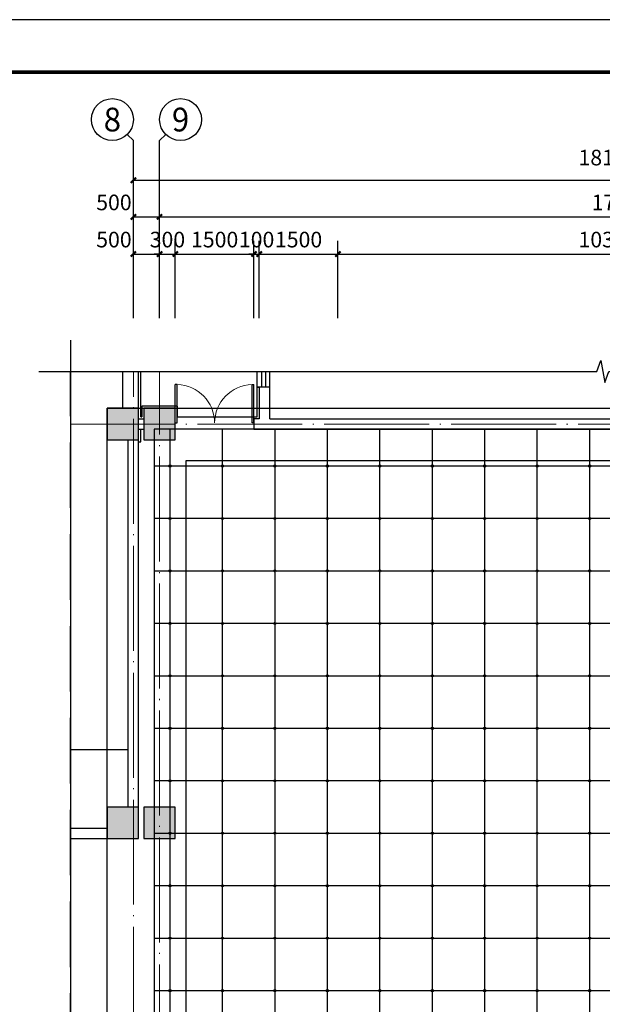
# Model space of a CAD drawing. Extents: x 212589 to 1237536, y 275567 to 575759.
# Drawn here: x 747502 to 758609, y 552690 to 571456 of the extents above; entities that cross this region are included whole.
import ezdxf
from ezdxf.enums import TextEntityAlignment as Align

# ---------------------------------------------------------------- set-up
doc = ezdxf.new("R2010")
doc.units = 0
doc.header["$LTSCALE"] = 1000
doc.header["$MEASUREMENT"] = 0
for name, pattern in [('$0$HIDDEN', [0.375, 0.25, -0.125]), ('DASH', [0.35, 0.25, -0.1]), ('DOTE', [2.42, 2, -0.2, 0.02, -0.2])]:
    doc.linetypes.add(name, pattern=pattern)
for name, color, linetype in [('0-TEXT', 7, 'Continuous'), ('AXIS', 3, 'Continuous'), ('AXIS_TEXT', 7, 'Continuous'), ('COLUMN', 9, 'Continuous'), ('DIM_SYMB', 3, 'Continuous'), ('DOTE', 10, 'DOTE'), ('Furniture(家具)', 106, 'Continuous'), ('K', 130, 'Continuous'), ('PUB_DIM', 3, 'Continuous'), ('PUB_HATCH', 8, 'Continuous'), ('SURFACE', 6, 'Continuous'), ('WALL', 9, 'Continuous'), ('WINDOW', 4, 'Continuous'), ('墙线', 7, 'Continuous'), ('立、剖、节-填充', 8, 'Continuous')]:
    doc.layers.add(name, color=color, linetype=linetype)
doc.styles.add('_TCH_AXIS', font='COMPLEX', dxfattribs={"bigfont": 'GBCBIG'})
doc.styles.add('_TCH_DIM_T3', font='SIMPLEX', dxfattribs={"width": 0.705882, "bigfont": 'GBCBIG'})
doc.styles.add('COMPLEX', font='COMPLEX')
doc.dimstyles.new('_TCH_ARCH&&100', dxfattribs={"dimtxt": 297.5, "dimasz": 100, "dimexe": 250, "dimexo": 300, "dimgap": 126.25, "dimtad": 1, "dimdec": 0, "dimzin": 0, "dimdsep": 46, "dimtxsty": '_TCH_DIM_T3', "dimblk": 'ARCHTICK', "dimcen": 0.09, "dimclrt": 7, "dimazin": 2, "dimtfac": 1, "dimtdec": 0, "dimtix": 1, "dimtmove": 2, "dimatfit": 3, "dimldrblk": 'ARCHTICK', "dimfxl": 100, "dimtolj": 1, "dimtzin": 0, "dimarcsym": 0})

# ---------------------------------------------------------------- blocks, each defined once
blk = doc.blocks.new('_AXISO')
blk.add_circle((0, 0), 0.5)
at = {"layer": 'AXIS_TEXT', "style": 'COMPLEX', "width": 1.041667}
blk.add_attdef('A', text='', height=0.56, dxfattribs=at).set_placement((-0.25, -0.28), (0.25, -0.28), align=Align.FIT)
blk = doc.blocks.new('_FZH')
blk.add_lwpolyline([(-0.5, -0.5), (0.5, -0.5), (0.5, 0.5), (-0.5, 0.5)], close=True)
at = {"layer": 'PUB_HATCH'}
blk.add_solid([(-0.5, -0.5), (0.5, -0.5), (-0.5, 0.5), (0.5, 0.5)], dxfattribs=at)
blk = doc.blocks.new('$DorLib2D$00000002')
for p, q in [((-0.5, 0), (-0.5, 0.4875)), ((-0.475, 0.4875), (-0.5, 0.4875)), ((-0.475, 0), (-0.475, 0.4875)), ((0.475, 0), (0.475, 0.4875)), ((0.475, 0.4875), (0.5, 0.4875)), ((0.5, 0), (0.5, 0.4875)), ((-0.5, 0), (-0.475, 0)), ((0.5, 0), (0.475, 0))]:
    blk.add_line(p, q)
at = {"lineweight": 13}
for centre, start, end in [((-0.4875, 0), 0, 88.53072), ((0.4875, 0), 91.46928, 180)]:
    blk.add_arc(centre, 0.4875, start, end, dxfattribs=at)
blk = doc.blocks.new('_ArchTick')
at = {"color": 0, "linetype": 'ByBlock', "const_width": 0.4}
blk.add_lwpolyline([(-0.5, -0.5), (0.5, 0.5)], dxfattribs=at)
blk = doc.blocks.new('*D975')
at = {"layer": 'Defpoints', "color": 0, "transparency": 16777216}
for p in [(767769, 568396), (749669, 565556), (767769, 565556)]:
    blk.add_point(p, dxfattribs=at)
at = {"layer": 'PUB_DIM', "color": 0, "lineweight": -2, "transparency": 16777216}
for p, q in [((749669, 565856), (749669, 568646)), ((767769, 565856), (767769, 568646)), ((749669, 568396), (767769, 568396))]:
    blk.add_line(p, q, dxfattribs=at)
at = {"layer": 'PUB_DIM', "color": 0, "lineweight": -2, "transparency": 16777216, "xscale": 100, "yscale": 100, "zscale": 100, "rotation": 180}
blk.add_blockref('_ArchTick', (749669, 568396), dxfattribs=at)
at = {"layer": 'PUB_DIM', "color": 0, "lineweight": -2, "transparency": 16777216, "xscale": 100, "yscale": 100, "zscale": 100}
blk.add_blockref('_ArchTick', (767769, 568396), dxfattribs=at)
at = {"layer": 'PUB_DIM', "color": 7, "transparency": 16777216, "insert": (758719, 568828), "char_height": 297.5, "attachment_point": 5, "style": '_TCH_DIM_T3'}
blk.add_mtext('\\A1;18100', dxfattribs=at)
blk = doc.blocks.new('*D976')
at = {"layer": 'Defpoints', "color": 0, "transparency": 16777216}
for p in [(750169, 566990), (749669, 565467), (750169, 565467)]:
    blk.add_point(p, dxfattribs=at)
at = {"layer": 'PUB_DIM', "color": 0, "lineweight": -2, "transparency": 16777216}
for p, q in [((749669, 565767), (749669, 567240)), ((750169, 565767), (750169, 567240)), ((749669, 566990), (750169, 566990))]:
    blk.add_line(p, q, dxfattribs=at)
at = {"layer": 'PUB_DIM', "color": 0, "lineweight": -2, "transparency": 16777216, "xscale": 100, "yscale": 100, "zscale": 100, "rotation": 180}
blk.add_blockref('_ArchTick', (749669, 566990), dxfattribs=at)
at = {"layer": 'PUB_DIM', "color": 0, "lineweight": -2, "transparency": 16777216, "xscale": 100, "yscale": 100, "zscale": 100}
blk.add_blockref('_ArchTick', (750169, 566990), dxfattribs=at)
at = {"layer": 'PUB_DIM', "color": 7, "transparency": 16777216, "insert": (749299, 567265), "char_height": 297.5, "attachment_point": 5, "style": '_TCH_DIM_T3'}
blk.add_mtext('\\A1;500', dxfattribs=at)
blk = doc.blocks.new('*D977')
at = {"layer": 'Defpoints', "color": 0, "transparency": 16777216}
for p in [(750469, 566990), (750169, 565467), (750469, 565467)]:
    blk.add_point(p, dxfattribs=at)
at = {"layer": 'PUB_DIM', "color": 0, "lineweight": -2, "transparency": 16777216}
for p, q in [((750169, 565767), (750169, 567240)), ((750469, 565767), (750469, 567240)), ((750169, 566990), (750069, 566990)), ((750169, 566990), (750469, 566990)), ((750469, 566990), (750569, 566990))]:
    blk.add_line(p, q, dxfattribs=at)
at = {"layer": 'PUB_DIM', "color": 0, "lineweight": -2, "transparency": 16777216, "xscale": 100, "yscale": 100, "zscale": 100}
blk.add_blockref('_ArchTick', (750169, 566990), dxfattribs=at)
at = {"layer": 'PUB_DIM', "color": 0, "lineweight": -2, "transparency": 16777216, "xscale": 100, "yscale": 100, "zscale": 100, "rotation": 180}
blk.add_blockref('_ArchTick', (750469, 566990), dxfattribs=at)
at = {"layer": 'PUB_DIM', "color": 7, "transparency": 16777216, "insert": (750319, 567265), "char_height": 297.5, "attachment_point": 5, "style": '_TCH_DIM_T3'}
blk.add_mtext('\\A1;300', dxfattribs=at)
blk = doc.blocks.new('*D978')
at = {"layer": 'Defpoints', "color": 0, "transparency": 16777216}
for p in [(751969, 566990), (750469, 565467), (751969, 565467)]:
    blk.add_point(p, dxfattribs=at)
at = {"layer": 'PUB_DIM', "color": 0, "lineweight": -2, "transparency": 16777216}
for p, q in [((750469, 565767), (750469, 567240)), ((751969, 565767), (751969, 567240)), ((750469, 566990), (751969, 566990))]:
    blk.add_line(p, q, dxfattribs=at)
at = {"layer": 'PUB_DIM', "color": 0, "lineweight": -2, "transparency": 16777216, "xscale": 100, "yscale": 100, "zscale": 100, "rotation": 180}
blk.add_blockref('_ArchTick', (750469, 566990), dxfattribs=at)
at = {"layer": 'PUB_DIM', "color": 0, "lineweight": -2, "transparency": 16777216, "xscale": 100, "yscale": 100, "zscale": 100}
blk.add_blockref('_ArchTick', (751969, 566990), dxfattribs=at)
at = {"layer": 'PUB_DIM', "color": 7, "transparency": 16777216, "insert": (751219, 567265), "char_height": 297.5, "attachment_point": 5, "style": '_TCH_DIM_T3'}
blk.add_mtext('\\A1;1500', dxfattribs=at)
blk = doc.blocks.new('*D979')
at = {"layer": 'Defpoints', "color": 0, "transparency": 16777216}
for p in [(752069, 566990), (751969, 565467), (752069, 565467)]:
    blk.add_point(p, dxfattribs=at)
at = {"layer": 'PUB_DIM', "color": 0, "lineweight": -2, "transparency": 16777216}
for p, q in [((751969, 565767), (751969, 567240)), ((752069, 565767), (752069, 567240)), ((751969, 566990), (751869, 566990)), ((751969, 566990), (752069, 566990)), ((752069, 566990), (752169, 566990))]:
    blk.add_line(p, q, dxfattribs=at)
at = {"layer": 'PUB_DIM', "color": 0, "lineweight": -2, "transparency": 16777216, "xscale": 100, "yscale": 100, "zscale": 100}
blk.add_blockref('_ArchTick', (751969, 566990), dxfattribs=at)
at = {"layer": 'PUB_DIM', "color": 0, "lineweight": -2, "transparency": 16777216, "xscale": 100, "yscale": 100, "zscale": 100, "rotation": 180}
blk.add_blockref('_ArchTick', (752069, 566990), dxfattribs=at)
at = {"layer": 'PUB_DIM', "color": 7, "transparency": 16777216, "insert": (752019, 567265), "char_height": 297.5, "attachment_point": 5, "style": '_TCH_DIM_T3'}
blk.add_mtext('\\A1;100', dxfattribs=at)
blk = doc.blocks.new('*D980')
at = {"layer": 'Defpoints', "color": 0, "transparency": 16777216}
for p in [(753569, 566990), (752069, 565467), (753569, 565467)]:
    blk.add_point(p, dxfattribs=at)
at = {"layer": 'PUB_DIM', "color": 0, "lineweight": -2, "transparency": 16777216}
for p, q in [((752069, 565767), (752069, 567240)), ((753569, 565767), (753569, 567240)), ((752069, 566990), (753569, 566990))]:
    blk.add_line(p, q, dxfattribs=at)
at = {"layer": 'PUB_DIM', "color": 0, "lineweight": -2, "transparency": 16777216, "xscale": 100, "yscale": 100, "zscale": 100, "rotation": 180}
blk.add_blockref('_ArchTick', (752069, 566990), dxfattribs=at)
at = {"layer": 'PUB_DIM', "color": 0, "lineweight": -2, "transparency": 16777216, "xscale": 100, "yscale": 100, "zscale": 100}
blk.add_blockref('_ArchTick', (753569, 566990), dxfattribs=at)
at = {"layer": 'PUB_DIM', "color": 7, "transparency": 16777216, "insert": (752819, 567265), "char_height": 297.5, "attachment_point": 5, "style": '_TCH_DIM_T3'}
blk.add_mtext('\\A1;1500', dxfattribs=at)
blk = doc.blocks.new('*D981')
at = {"layer": 'Defpoints', "color": 0, "transparency": 16777216}
for p in [(763869, 566990), (753569, 565467), (763869, 565467)]:
    blk.add_point(p, dxfattribs=at)
at = {"layer": 'PUB_DIM', "color": 0, "lineweight": -2, "transparency": 16777216}
for p, q in [((753569, 565767), (753569, 567240)), ((763869, 565767), (763869, 567240)), ((753569, 566990), (763869, 566990))]:
    blk.add_line(p, q, dxfattribs=at)
at = {"layer": 'PUB_DIM', "color": 0, "lineweight": -2, "transparency": 16777216, "xscale": 100, "yscale": 100, "zscale": 100, "rotation": 180}
blk.add_blockref('_ArchTick', (753569, 566990), dxfattribs=at)
at = {"layer": 'PUB_DIM', "color": 0, "lineweight": -2, "transparency": 16777216, "xscale": 100, "yscale": 100, "zscale": 100}
blk.add_blockref('_ArchTick', (763869, 566990), dxfattribs=at)
at = {"layer": 'PUB_DIM', "color": 7, "transparency": 16777216, "insert": (758719, 567265), "char_height": 297.5, "attachment_point": 5, "style": '_TCH_DIM_T3'}
blk.add_mtext('\\A1;10300', dxfattribs=at)
blk = doc.blocks.new('*D986')
at = {"layer": 'Defpoints', "color": 0, "transparency": 16777216}
for p in [(750169, 567698), (749669, 565556), (750169, 565556)]:
    blk.add_point(p, dxfattribs=at)
at = {"layer": 'PUB_DIM', "color": 0, "lineweight": -2, "transparency": 16777216}
for p, q in [((749669, 565856), (749669, 567948)), ((750169, 565856), (750169, 567948)), ((749669, 567698), (750169, 567698))]:
    blk.add_line(p, q, dxfattribs=at)
at = {"layer": 'PUB_DIM', "color": 0, "lineweight": -2, "transparency": 16777216, "xscale": 100, "yscale": 100, "zscale": 100, "rotation": 180}
blk.add_blockref('_ArchTick', (749669, 567698), dxfattribs=at)
at = {"layer": 'PUB_DIM', "color": 0, "lineweight": -2, "transparency": 16777216, "xscale": 100, "yscale": 100, "zscale": 100}
blk.add_blockref('_ArchTick', (750169, 567698), dxfattribs=at)
at = {"layer": 'PUB_DIM', "color": 7, "transparency": 16777216, "insert": (749299, 567973), "char_height": 297.5, "attachment_point": 5, "style": '_TCH_DIM_T3'}
blk.add_mtext('\\A1;500', dxfattribs=at)
blk = doc.blocks.new('*D987')
at = {"layer": 'Defpoints', "color": 0, "transparency": 16777216}
for p in [(767769, 567698), (750169, 565556), (767769, 565556)]:
    blk.add_point(p, dxfattribs=at)
at = {"layer": 'PUB_DIM', "color": 0, "lineweight": -2, "transparency": 16777216}
for p, q in [((750169, 565856), (750169, 567948)), ((767769, 565856), (767769, 567948)), ((750169, 567698), (767769, 567698))]:
    blk.add_line(p, q, dxfattribs=at)
at = {"layer": 'PUB_DIM', "color": 0, "lineweight": -2, "transparency": 16777216, "xscale": 100, "yscale": 100, "zscale": 100, "rotation": 180}
blk.add_blockref('_ArchTick', (750169, 567698), dxfattribs=at)
at = {"layer": 'PUB_DIM', "color": 0, "lineweight": -2, "transparency": 16777216, "xscale": 100, "yscale": 100, "zscale": 100}
blk.add_blockref('_ArchTick', (767769, 567698), dxfattribs=at)
at = {"layer": 'PUB_DIM', "color": 7, "transparency": 16777216, "insert": (758969, 567973), "char_height": 297.5, "attachment_point": 5, "style": '_TCH_DIM_T3'}
blk.add_mtext('\\A1;17600', dxfattribs=at)

msp = doc.modelspace()

# ---------------------------------------------------------------- hatches: boundary and pattern name
at = {"layer": '0-TEXT'}
h = msp.add_hatch(color=256, dxfattribs=at)
edge = h.paths.add_edge_path()
edge.add_arc((750368, 562949.4), 20, 0, 360)
h = msp.add_hatch(color=256, dxfattribs=at)
edge = h.paths.add_edge_path()
edge.add_arc((751368, 562949.4), 20, 0, 360)
h = msp.add_hatch(color=256, dxfattribs=at)
edge = h.paths.add_edge_path()
edge.add_arc((752368, 562949.4), 20, 0, 360)
h = msp.add_hatch(color=256, dxfattribs=at)
edge = h.paths.add_edge_path()
edge.add_arc((753368, 562949.4), 20, 0, 360)
h = msp.add_hatch(color=256, dxfattribs=at)
edge = h.paths.add_edge_path()
edge.add_arc((754368, 562949.4), 20, 0, 360)
h = msp.add_hatch(color=256, dxfattribs=at)
edge = h.paths.add_edge_path()
edge.add_arc((755368, 562949.4), 20, 0, 360)
h = msp.add_hatch(color=256, dxfattribs=at)
edge = h.paths.add_edge_path()
edge.add_arc((756368, 562949.4), 20, 0, 360)
h = msp.add_hatch(color=256, dxfattribs=at)
edge = h.paths.add_edge_path()
edge.add_arc((757368, 562949.4), 20, 0, 360)
h = msp.add_hatch(color=256, dxfattribs=at)
edge = h.paths.add_edge_path()
edge.add_arc((758368, 562949.4), 20, 0, 360)
h = msp.add_hatch(color=256, dxfattribs=at)
edge = h.paths.add_edge_path()
edge.add_arc((750368, 561949.4), 20, 0, 360)
h = msp.add_hatch(color=256, dxfattribs=at)
edge = h.paths.add_edge_path()
edge.add_arc((751368, 561949.4), 20, 0, 360)
h = msp.add_hatch(color=256, dxfattribs=at)
edge = h.paths.add_edge_path()
edge.add_arc((752368, 561949.4), 20, 0, 360)
h = msp.add_hatch(color=256, dxfattribs=at)
edge = h.paths.add_edge_path()
edge.add_arc((753368, 561949.4), 20, 0, 360)
h = msp.add_hatch(color=256, dxfattribs=at)
edge = h.paths.add_edge_path()
edge.add_arc((754368, 561949.4), 20, 0, 360)
h = msp.add_hatch(color=256, dxfattribs=at)
edge = h.paths.add_edge_path()
edge.add_arc((755368, 561949.4), 20, 0, 360)
h = msp.add_hatch(color=256, dxfattribs=at)
edge = h.paths.add_edge_path()
edge.add_arc((756368, 561949.4), 20, 0, 360)
h = msp.add_hatch(color=256, dxfattribs=at)
edge = h.paths.add_edge_path()
edge.add_arc((757368, 561949.4), 20, 0, 360)
h = msp.add_hatch(color=256, dxfattribs=at)
edge = h.paths.add_edge_path()
edge.add_arc((758368, 561949.4), 20, 0, 360)
h = msp.add_hatch(color=256, dxfattribs=at)
edge = h.paths.add_edge_path()
edge.add_arc((750368, 560949.4), 20, 0, 360)
h = msp.add_hatch(color=256, dxfattribs=at)
edge = h.paths.add_edge_path()
edge.add_arc((751368, 560949.4), 20, 0, 360)
h = msp.add_hatch(color=256, dxfattribs=at)
edge = h.paths.add_edge_path()
edge.add_arc((752368, 560949.4), 20, 0, 360)
h = msp.add_hatch(color=256, dxfattribs=at)
edge = h.paths.add_edge_path()
edge.add_arc((753368, 560949.4), 20, 0, 360)
h = msp.add_hatch(color=256, dxfattribs=at)
edge = h.paths.add_edge_path()
edge.add_arc((754368, 560949.4), 20, 0, 360)
h = msp.add_hatch(color=256, dxfattribs=at)
edge = h.paths.add_edge_path()
edge.add_arc((755368, 560949.4), 20, 0, 360)
h = msp.add_hatch(color=256, dxfattribs=at)
edge = h.paths.add_edge_path()
edge.add_arc((756368, 560949.4), 20, 0, 360)
h = msp.add_hatch(color=256, dxfattribs=at)
edge = h.paths.add_edge_path()
edge.add_arc((757368, 560949.4), 20, 0, 360)
h = msp.add_hatch(color=256, dxfattribs=at)
edge = h.paths.add_edge_path()
edge.add_arc((758368, 560949.4), 20, 0, 360)
h = msp.add_hatch(color=256, dxfattribs=at)
edge = h.paths.add_edge_path()
edge.add_arc((750368, 559949.4), 20, 0, 360)
h = msp.add_hatch(color=256, dxfattribs=at)
edge = h.paths.add_edge_path()
edge.add_arc((751368, 559949.4), 20, 0, 360)
h = msp.add_hatch(color=256, dxfattribs=at)
edge = h.paths.add_edge_path()
edge.add_arc((752368, 559949.4), 20, 0, 360)
h = msp.add_hatch(color=256, dxfattribs=at)
edge = h.paths.add_edge_path()
edge.add_arc((753368, 559949.4), 20, 0, 360)
h = msp.add_hatch(color=256, dxfattribs=at)
edge = h.paths.add_edge_path()
edge.add_arc((754368, 559949.4), 20, 0, 360)
h = msp.add_hatch(color=256, dxfattribs=at)
edge = h.paths.add_edge_path()
edge.add_arc((755368, 559949.4), 20, 0, 360)
h = msp.add_hatch(color=256, dxfattribs=at)
edge = h.paths.add_edge_path()
edge.add_arc((756368, 559949.4), 20, 0, 360)
h = msp.add_hatch(color=256, dxfattribs=at)
edge = h.paths.add_edge_path()
edge.add_arc((757368, 559949.4), 20, 0, 360)
h = msp.add_hatch(color=256, dxfattribs=at)
edge = h.paths.add_edge_path()
edge.add_arc((758368, 559949.4), 20, 0, 360)
h = msp.add_hatch(color=256, dxfattribs=at)
edge = h.paths.add_edge_path()
edge.add_arc((750368, 558949.4), 20, 0, 360)
h = msp.add_hatch(color=256, dxfattribs=at)
edge = h.paths.add_edge_path()
edge.add_arc((751368, 558949.4), 20, 0, 360)
h = msp.add_hatch(color=256, dxfattribs=at)
edge = h.paths.add_edge_path()
edge.add_arc((752368, 558949.4), 20, 0, 360)
h = msp.add_hatch(color=256, dxfattribs=at)
edge = h.paths.add_edge_path()
edge.add_arc((753368, 558949.4), 20, 0, 360)
h = msp.add_hatch(color=256, dxfattribs=at)
edge = h.paths.add_edge_path()
edge.add_arc((754368, 558949.4), 20, 0, 360)
h = msp.add_hatch(color=256, dxfattribs=at)
edge = h.paths.add_edge_path()
edge.add_arc((755368, 558949.4), 20, 0, 360)
h = msp.add_hatch(color=256, dxfattribs=at)
edge = h.paths.add_edge_path()
edge.add_arc((756368, 558949.4), 20, 0, 360)
h = msp.add_hatch(color=256, dxfattribs=at)
edge = h.paths.add_edge_path()
edge.add_arc((757368, 558949.4), 20, 0, 360)
h = msp.add_hatch(color=256, dxfattribs=at)
edge = h.paths.add_edge_path()
edge.add_arc((758368, 558949.4), 20, 0, 360)
h = msp.add_hatch(color=256, dxfattribs=at)
edge = h.paths.add_edge_path()
edge.add_arc((750368, 557949.4), 20, 0, 360)
h = msp.add_hatch(color=256, dxfattribs=at)
edge = h.paths.add_edge_path()
edge.add_arc((751368, 557949.4), 20, 0, 360)
h = msp.add_hatch(color=256, dxfattribs=at)
edge = h.paths.add_edge_path()
edge.add_arc((752368, 557949.4), 20, 0, 360)
h = msp.add_hatch(color=256, dxfattribs=at)
edge = h.paths.add_edge_path()
edge.add_arc((753368, 557949.4), 20, 0, 360)
h = msp.add_hatch(color=256, dxfattribs=at)
edge = h.paths.add_edge_path()
edge.add_arc((754368, 557949.4), 20, 0, 360)
h = msp.add_hatch(color=256, dxfattribs=at)
edge = h.paths.add_edge_path()
edge.add_arc((755368, 557949.4), 20, 0, 360)
h = msp.add_hatch(color=256, dxfattribs=at)
edge = h.paths.add_edge_path()
edge.add_arc((756368, 557949.4), 20, 0, 360)
h = msp.add_hatch(color=256, dxfattribs=at)
edge = h.paths.add_edge_path()
edge.add_arc((757368, 557949.4), 20, 0, 360)
h = msp.add_hatch(color=256, dxfattribs=at)
edge = h.paths.add_edge_path()
edge.add_arc((758368, 557949.4), 20, 0, 360)
h = msp.add_hatch(color=256, dxfattribs=at)
edge = h.paths.add_edge_path()
edge.add_arc((750368, 556949.4), 20, 0, 360)
h = msp.add_hatch(color=256, dxfattribs=at)
edge = h.paths.add_edge_path()
edge.add_arc((751368, 556949.4), 20, 0, 360)
h = msp.add_hatch(color=256, dxfattribs=at)
edge = h.paths.add_edge_path()
edge.add_arc((752368, 556949.4), 20, 0, 360)
h = msp.add_hatch(color=256, dxfattribs=at)
edge = h.paths.add_edge_path()
edge.add_arc((753368, 556949.4), 20, 0, 360)
h = msp.add_hatch(color=256, dxfattribs=at)
edge = h.paths.add_edge_path()
edge.add_arc((754368, 556949.4), 20, 0, 360)
h = msp.add_hatch(color=256, dxfattribs=at)
edge = h.paths.add_edge_path()
edge.add_arc((755368, 556949.4), 20, 0, 360)
h = msp.add_hatch(color=256, dxfattribs=at)
edge = h.paths.add_edge_path()
edge.add_arc((756368, 556949.4), 20, 0, 360)
h = msp.add_hatch(color=256, dxfattribs=at)
edge = h.paths.add_edge_path()
edge.add_arc((757368, 556949.4), 20, 0, 360)
h = msp.add_hatch(color=256, dxfattribs=at)
edge = h.paths.add_edge_path()
edge.add_arc((758368, 556949.4), 20, 0, 360)
h = msp.add_hatch(color=256, dxfattribs=at)
edge = h.paths.add_edge_path()
edge.add_arc((750368, 555949.4), 20, 0, 360)
h = msp.add_hatch(color=256, dxfattribs=at)
edge = h.paths.add_edge_path()
edge.add_arc((751368, 555949.4), 20, 0, 360)
h = msp.add_hatch(color=256, dxfattribs=at)
edge = h.paths.add_edge_path()
edge.add_arc((752368, 555949.4), 20, 0, 360)
h = msp.add_hatch(color=256, dxfattribs=at)
edge = h.paths.add_edge_path()
edge.add_arc((753368, 555949.4), 20, 0, 360)
h = msp.add_hatch(color=256, dxfattribs=at)
edge = h.paths.add_edge_path()
edge.add_arc((754368, 555949.4), 20, 0, 360)
h = msp.add_hatch(color=256, dxfattribs=at)
edge = h.paths.add_edge_path()
edge.add_arc((755368, 555949.4), 20, 0, 360)
h = msp.add_hatch(color=256, dxfattribs=at)
edge = h.paths.add_edge_path()
edge.add_arc((756368, 555949.4), 20, 0, 360)
h = msp.add_hatch(color=256, dxfattribs=at)
edge = h.paths.add_edge_path()
edge.add_arc((757368, 555949.4), 20, 0, 360)
h = msp.add_hatch(color=256, dxfattribs=at)
edge = h.paths.add_edge_path()
edge.add_arc((758368, 555949.4), 20, 0, 360)
h = msp.add_hatch(color=256, dxfattribs=at)
edge = h.paths.add_edge_path()
edge.add_arc((750368, 554949.4), 20, 0, 360)
h = msp.add_hatch(color=256, dxfattribs=at)
edge = h.paths.add_edge_path()
edge.add_arc((751368, 554949.4), 20, 0, 360)
h = msp.add_hatch(color=256, dxfattribs=at)
edge = h.paths.add_edge_path()
edge.add_arc((752368, 554949.4), 20, 0, 360)
h = msp.add_hatch(color=256, dxfattribs=at)
edge = h.paths.add_edge_path()
edge.add_arc((753368, 554949.4), 20, 0, 360)
h = msp.add_hatch(color=256, dxfattribs=at)
edge = h.paths.add_edge_path()
edge.add_arc((754368, 554949.4), 20, 0, 360)
h = msp.add_hatch(color=256, dxfattribs=at)
edge = h.paths.add_edge_path()
edge.add_arc((755368, 554949.4), 20, 0, 360)
h = msp.add_hatch(color=256, dxfattribs=at)
edge = h.paths.add_edge_path()
edge.add_arc((756368, 554949.4), 20, 0, 360)
h = msp.add_hatch(color=256, dxfattribs=at)
edge = h.paths.add_edge_path()
edge.add_arc((757368, 554949.4), 20, 0, 360)
h = msp.add_hatch(color=256, dxfattribs=at)
edge = h.paths.add_edge_path()
edge.add_arc((758368, 554949.4), 20, 0, 360)
h = msp.add_hatch(color=256, dxfattribs=at)
edge = h.paths.add_edge_path()
edge.add_arc((750368, 553949.4), 20, 0, 360)
h = msp.add_hatch(color=256, dxfattribs=at)
edge = h.paths.add_edge_path()
edge.add_arc((751368, 553949.4), 20, 0, 360)
h = msp.add_hatch(color=256, dxfattribs=at)
edge = h.paths.add_edge_path()
edge.add_arc((752368, 553949.4), 20, 0, 360)
h = msp.add_hatch(color=256, dxfattribs=at)
edge = h.paths.add_edge_path()
edge.add_arc((753368, 553949.4), 20, 0, 360)
h = msp.add_hatch(color=256, dxfattribs=at)
edge = h.paths.add_edge_path()
edge.add_arc((754368, 553949.4), 20, 0, 360)
h = msp.add_hatch(color=256, dxfattribs=at)
edge = h.paths.add_edge_path()
edge.add_arc((755368, 553949.4), 20, 0, 360)
h = msp.add_hatch(color=256, dxfattribs=at)
edge = h.paths.add_edge_path()
edge.add_arc((756368, 553949.4), 20, 0, 360)
h = msp.add_hatch(color=256, dxfattribs=at)
edge = h.paths.add_edge_path()
edge.add_arc((757368, 553949.4), 20, 0, 360)
h = msp.add_hatch(color=256, dxfattribs=at)
edge = h.paths.add_edge_path()
edge.add_arc((758368, 553949.4), 20, 0, 360)
h = msp.add_hatch(color=256, dxfattribs=at)
edge = h.paths.add_edge_path()
edge.add_arc((750368, 552949.4), 20, 0, 360)
h = msp.add_hatch(color=256, dxfattribs=at)
edge = h.paths.add_edge_path()
edge.add_arc((751368, 552949.4), 20, 0, 360)
h = msp.add_hatch(color=256, dxfattribs=at)
edge = h.paths.add_edge_path()
edge.add_arc((752368, 552949.4), 20, 0, 360)
h = msp.add_hatch(color=256, dxfattribs=at)
edge = h.paths.add_edge_path()
edge.add_arc((753368, 552949.4), 20, 0, 360)
h = msp.add_hatch(color=256, dxfattribs=at)
edge = h.paths.add_edge_path()
edge.add_arc((754368, 552949.4), 20, 0, 360)
h = msp.add_hatch(color=256, dxfattribs=at)
edge = h.paths.add_edge_path()
edge.add_arc((755368, 552949.4), 20, 0, 360)
h = msp.add_hatch(color=256, dxfattribs=at)
edge = h.paths.add_edge_path()
edge.add_arc((756368, 552949.4), 20, 0, 360)
h = msp.add_hatch(color=256, dxfattribs=at)
edge = h.paths.add_edge_path()
edge.add_arc((757368, 552949.4), 20, 0, 360)
h = msp.add_hatch(color=256, dxfattribs=at)
edge = h.paths.add_edge_path()
edge.add_arc((758368, 552949.4), 20, 0, 360)
at = {"layer": '立、剖、节-填充', "linetype": '$0$HIDDEN'}
h = msp.add_hatch(dxfattribs=at)
h.set_pattern_fill('ANSI37', color=256, scale=630, angle=45, style=0)
h.set_pattern_definition([(90, (739367.7, 538949.2), (-1000.125, 2e-13), []), (180, (739367.7, 538949.2), (-2e-13, -1000.125), [])])
h.paths.add_polyline_path([(767669.1, 563650.9), (750069.1, 563649.6), (750069.1, 538949.2), (767669.1, 538949.2)])

# ---------------------------------------------------------------- linework, layer by layer
for p, q in [((752029.1, 564449.2), (752029.1, 564749.2)), ((752109.1, 564749.2), (752109.1, 564449.2)), ((752189.1, 564749.2), (752189.1, 564449.2)), ((752269.1, 564449.2), (752269.1, 564749.2)), ((752269.1, 564449.2), (752029.1, 564449.2))]:
    msp.add_line(p, q)
at = {"linetype": 'DASH', "ltscale": 5}
msp.add_lwpolyline([(748469.1, 564749.2), (768769.1, 564749.2), (768769.1, 537649.2), (748469.1, 537649.2)], close=True, dxfattribs=at)
msp.add_lwpolyline([(749169.1, 564049.2), (768069.1, 564049.2), (768069.1, 538349.2), (749169.1, 538349.2)], close=True)
at = {"layer": '0-TEXT'}
for centre in [(750368, 562949.4, 174.8), (751368, 562949.4, 174.8), (752368, 562949.4, 174.8), (753368, 562949.4, 174.8), (754368, 562949.4, 174.8), (755368, 562949.4, 174.8), (756368, 562949.4, 174.8), (757368, 562949.4, 174.8), (758368, 562949.4, 174.8), (750368, 561949.4, 174.8), (751368, 561949.4, 174.8), (752368, 561949.4, 174.8), (753368, 561949.4, 174.8), (754368, 561949.4, 174.8), (755368, 561949.4, 174.8), (756368, 561949.4, 174.8), (757368, 561949.4, 174.8), (758368, 561949.4, 174.8), (750368, 560949.4, 174.8), (751368, 560949.4, 174.8), (752368, 560949.4, 174.8), (753368, 560949.4, 174.8), (754368, 560949.4, 174.8), (755368, 560949.4, 174.8), (756368, 560949.4, 174.8), (757368, 560949.4, 174.8), (758368, 560949.4, 174.8), (750368, 559949.4, 174.8), (751368, 559949.4, 174.8), (752368, 559949.4, 174.8), (753368, 559949.4, 174.8), (754368, 559949.4, 174.8), (755368, 559949.4, 174.8), (756368, 559949.4, 174.8), (757368, 559949.4, 174.8), (758368, 559949.4, 174.8), (750368, 558949.4, 174.8), (751368, 558949.4, 174.8), (752368, 558949.4, 174.8), (753368, 558949.4, 174.8), (754368, 558949.4, 174.8), (755368, 558949.4, 174.8), (756368, 558949.4, 174.8), (757368, 558949.4, 174.8), (758368, 558949.4, 174.8), (750368, 557949.4, 174.8), (751368, 557949.4, 174.8), (752368, 557949.4, 174.8), (753368, 557949.4, 174.8), (754368, 557949.4, 174.8), (755368, 557949.4, 174.8), (756368, 557949.4, 174.8), (757368, 557949.4, 174.8), (758368, 557949.4, 174.8), (750368, 556949.4, 174.8), (751368, 556949.4, 174.8), (752368, 556949.4, 174.8), (753368, 556949.4, 174.8), (754368, 556949.4, 174.8), (755368, 556949.4, 174.8), (756368, 556949.4, 174.8), (757368, 556949.4, 174.8), (758368, 556949.4, 174.8), (750368, 555949.4, 174.8), (751368, 555949.4, 174.8), (752368, 555949.4, 174.8), (753368, 555949.4, 174.8), (754368, 555949.4, 174.8), (755368, 555949.4, 174.8), (756368, 555949.4, 174.8), (757368, 555949.4, 174.8), (758368, 555949.4, 174.8), (750368, 554949.4, 174.8), (751368, 554949.4, 174.8), (752368, 554949.4, 174.8), (753368, 554949.4, 174.8), (754368, 554949.4, 174.8), (755368, 554949.4, 174.8), (756368, 554949.4, 174.8), (757368, 554949.4, 174.8), (758368, 554949.4, 174.8), (750368, 553949.4, 174.8), (751368, 553949.4, 174.8), (752368, 553949.4, 174.8), (753368, 553949.4, 174.8), (754368, 553949.4, 174.8), (755368, 553949.4, 174.8), (756368, 553949.4, 174.8), (757368, 553949.4, 174.8), (758368, 553949.4, 174.8), (750368, 552949.4, 174.8), (751368, 552949.4, 174.8), (752368, 552949.4, 174.8), (753368, 552949.4, 174.8), (754368, 552949.4, 174.8), (755368, 552949.4, 174.8), (756368, 552949.4, 174.8), (757368, 552949.4, 174.8), (758368, 552949.4, 174.8)]:
    msp.add_circle(centre, 20, dxfattribs=at)
at = {"layer": 'AXIS'}
for p, q in [((749551.9, 569269.7), (749669.1, 569152.6)), ((750286.3, 569269.7), (750169.1, 569152.6)), ((749669.1, 565856.5), (749669.1, 569152.6)), ((750169.1, 565856.5), (750169.1, 569152.6))]:
    msp.add_line(p, q, dxfattribs=at)
at = {"layer": 'DIM_SYMB'}
for points in [[(748469.1, 565349.2), (748469.1, 551311.7), (748679.1, 551235.3), (748259.1, 551161.3), (748469.1, 551086.7), (748469.1, 537049.2)], [(747869.1, 564749.2), (758506.6, 564749.2), (758583, 564959.2), (758657.1, 564539.2), (758731.6, 564749.2), (769369.1, 564749.2)]]:
    msp.add_lwpolyline(points, dxfattribs=at)
at = {"layer": 'DOTE', "lineweight": 0}
for p, q in [((749669.1, 537649.2), (749669.1, 564749.2)), ((750169.1, 539349.2), (750169.1, 564749.2)), ((748469.1, 563749.2), (768769.1, 563749.2))]:
    msp.add_line(p, q, dxfattribs=at)
at = {"layer": 'Furniture(家具)'}
msp.add_lwpolyline([(748469.1, 557549.2), (749569.1, 557549.2)], dxfattribs=at)
at = {"layer": 'K'}
msp.add_lwpolyline([(732966.8, 529456.1), (792366.8, 529456.1), (792366.8, 571456.1), (732966.8, 571456.1)], close=True, dxfattribs=at)
at = {"layer": 'K', "const_width": 75}
msp.add_lwpolyline([(735466.8, 530456.1), (791366.8, 530456.1), (791366.8, 570456.1), (735466.8, 570456.1)], close=True, dxfattribs=at)
at = {"layer": 'SURFACE'}
for p, q in [((749809.1, 564089.2), (749809.1, 564749.2)), ((752029.1, 564449.2), (752069.1, 564449.2)), ((752029.1, 563889.2), (752029.1, 564449.2)), ((749809.1, 563889.2), (749809.1, 564089.2)), ((750509.1, 564089.2), (749829.1, 564089.2)), ((749829.1, 564089.2), (749829.1, 563889.2)), ((750509.1, 563889.2), (750509.1, 564089.2)), ((749809.1, 563889.2), (749829.1, 563889.2)), ((750509.1, 563889.2), (752029.1, 563889.2)), ((749809.1, 563409.2), (749809.1, 563649.2)), ((749769.1, 563409.2), (749809.1, 563409.2))]:
    msp.add_line(p, q, dxfattribs=at)
at = {"layer": 'WALL'}
for p, q in [((749469.1, 564049.2), (749469.1, 564749.2)), ((749769.1, 564049.2), (749769.1, 564749.2)), ((752269.1, 564449.2), (752069.1, 564449.2)), ((752069.1, 564449.2), (752069.1, 563849.2)), ((752269.1, 563849.2), (752269.1, 564449.2)), ((749769.1, 563849.2), (749869.1, 563849.2)), ((752069.1, 563849.2), (751969.1, 563849.2)), ((751969.1, 563849.2), (751969.1, 563649.2)), ((752269.1, 563849.2), (762569.1, 563849.2)), ((749769.1, 563649.2), (749869.1, 563649.2)), ((751969.1, 563649.2), (752082.4, 563649.2)), ((752082.4, 563649.2), (762669.1, 563649.2)), ((749569.1, 556449.2), (749569.1, 563449.2)), ((749769.1, 556449.2), (749769.1, 563449.2)), ((748469.1, 556049.2), (749169.1, 556049.2)), ((748469.1, 555849.2), (749169.1, 555849.2))]:
    msp.add_line(p, q, dxfattribs=at)
at = {"layer": '墙线'}
msp.add_line((750669.1, 563050.3), (750669.1, 539549.2), dxfattribs=at)
msp.add_lwpolyline([(767669.1, 563650.9), (750069.1, 563649.6), (750069.1, 538949.2), (767669.1, 538949.2), (767669.1, 563650.9)], dxfattribs=at)
msp.add_lwpolyline([(767669.1, 563650.9), (750069.1, 563649.6), (750069.1, 538949.2), (767669.1, 538949.2), (767669.1, 563650.9)], dxfattribs=at)
msp.add_lwpolyline([(767069.1, 563050.3), (750669.1, 563050.3), (750669.1, 539549.2), (767069.1, 539549.2)], close=True, dxfattribs=at)
msp.add_lwpolyline([(767069.1, 563050.3), (750669.1, 563050.3), (750669.1, 539549.2), (767069.1, 539549.2)], close=True, dxfattribs=at)

# ---------------------------------------------------------------- block references
at = {"layer": 'AXIS'}
ref = msp.add_blockref('_AXISO', (749269.1, 569552.6), dxfattribs=dict(at, xscale=800, yscale=800, zscale=800))
ref.add_attrib('A', '8', dxfattribs={"layer": 'AXIS_TEXT', "height": 452, "style": '_TCH_AXIS', "width": 1.097143}).set_placement((749103.8, 569326.6), (749434.4, 569326.6), align=Align.FIT)
ref = msp.add_blockref('_AXISO', (750569.1, 569552.6), dxfattribs=dict(at, xscale=800, yscale=800, zscale=800))
ref.add_attrib('A', '9', dxfattribs={"layer": 'AXIS_TEXT', "height": 452.9, "style": '_TCH_AXIS', "width": 1.090909}).set_placement((750404.4, 569326.1), (750733.8, 569326.1), align=Align.FIT)
at = {"layer": 'COLUMN', "lineweight": 0, "xscale": 600, "yscale": 600, "zscale": 600, "rotation": 180}
for p in [(749469.1, 563749.2), (750169.1, 563749.2), (749469.1, 556149.2), (750169.1, 556149.2)]:
    msp.add_blockref('_FZH', p, dxfattribs=at)
at = {"layer": 'WINDOW', "lineweight": 0, "xscale": 1500, "yscale": 1500, "zscale": 1500}
msp.add_blockref('$DorLib2D$00000002', (751219.1, 563769.2), dxfattribs=at)

# ---------------------------------------------------------------- dimensions: what is measured, and where the dimension line sits
at = {"layer": 'PUB_DIM'}
for base, p1, p2, angle, picture, middle in [((767769.1, 568395.5), (749669.1, 565556.5), (767769.1, 565556.5), 360, '*D975', (758719.1, 568828)), ((750169.1, 567698.4), (749669.1, 565556.5), (750169.1, 565556.5), 360, '*D986', (749299.1, 567973.4)), ((750169.1, 566989.5), (749669.1, 565466.9), (750169.1, 565466.9), 0, '*D976', (749299.1, 567264.5))]:
    dim = msp.add_linear_dim(base=base, p1=p1, p2=p2, angle=angle, dimstyle='_TCH_ARCH&&100', dxfattribs=at)
    dim.commit()
    dim.dimension.update_dxf_attribs({"geometry": picture, "text_midpoint": middle, "dimtype": 129})
for p1, p2, distance, picture, middle in [((750169.1, 565556.5), (767769.1, 565556.5), 2141.9, '*D987', (758969.1, 567973.4)), ((750169.1, 565466.9), (750469.1, 565466.9), 1522.6, '*D977', (750319.1, 567264.5)), ((750469.1, 565466.9), (751969.1, 565466.9), 1522.6, '*D978', (751219.1, 567264.5)), ((751969.1, 565466.9), (752069.1, 565466.9), 1522.6, '*D979', (752019.1, 567264.5)), ((752069.1, 565466.9), (753569.1, 565466.9), 1522.6, '*D980', (752819.1, 567264.5)), ((753569.1, 565466.9), (763869.1, 565466.9), 1522.6, '*D981', (758719.1, 567264.5))]:
    dim = msp.add_aligned_dim(p1=p1, p2=p2, distance=distance, dimstyle='_TCH_ARCH&&100', dxfattribs=at)
    dim.commit()
    dim.dimension.update_dxf_attribs({"geometry": picture, "text_midpoint": middle})

doc.saveas('drawing.dxf')
